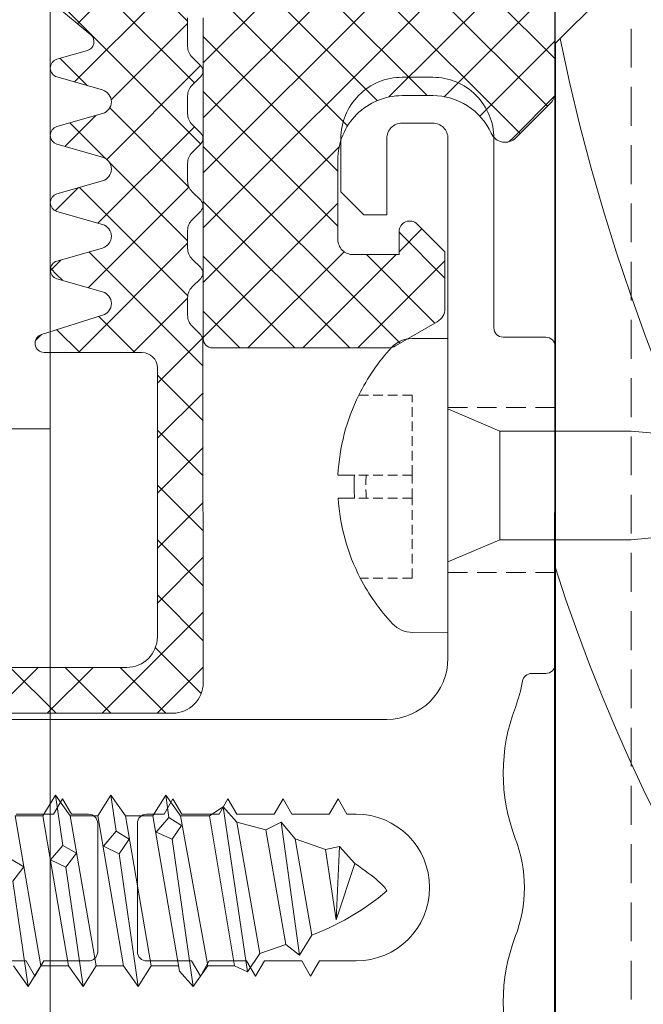
# Model space of a CAD drawing. Units: millimetres. Extents: x 924 to 1592, y 120 to 537.
# Drawn here: x 1224 to 1245, y 433 to 465 of the extents above; entities that cross this region are included whole.
import ezdxf

# ---------------------------------------------------------------- set-up
doc = ezdxf.new("R2010")
doc.units = ezdxf.units.MM
doc.linetypes.add('Verdeckt', pattern=[9.525, 6.35, -3.175])
for name, color, linetype, lineweight in [('SX-0-Linie_verdeckt', 7, 'Verdeckt', 9), ('SX-Aufsatzkanal_Kontur', 2, 'Continuous', 18), ('SX-Dichtung-Innen_Ansicht', 7, 'Continuous', 13), ('SX-Dichtung-Innen_Kontur', 7, 'Continuous', 18), ('SX-Dichtung-Innen_Schraffur', 150, 'Continuous', 5), ('SX-Glas_Kontur', 4, 'Continuous', 13), ('SX-Holz_Kontur', 7, 'Continuous', 25), ('SX-Holz_Schraffur', 7, 'Continuous', 5), ('SX-Pfosten_Ansicht', 7, 'Continuous', 13), ('SX-Profil_Ansicht', 7, 'Continuous', 13), ('SX-Schraube', 1, 'Continuous', 9)]:
    doc.layers.add(name, color=color, linetype=linetype, lineweight=lineweight)

# ---------------------------------------------------------------- blocks, each defined once
blk = doc.blocks.new('Z 0153 (50mm)')
at = {"layer": 'SX-Schraube'}
for p, q in [((-3.125, -34.775), (0.313, -34.274)), ((2.45, -34.355), (-2.45, -35.195)), ((0.788, -34.637), (0.313, -34.274)), ((1.063, -34.175), (0.788, -34.637)), ((2.45, -35.255), (-2.45, -36.095)), ((0.775, -36.012), (1.013, -35.512)), ((1.013, -35.512), (1.488, -35.912)), ((3.125, -35.675), (1.488, -35.912)), ((-3.125, -36.575), (0.775, -36.012)), ((1.238, -36.362), (0.775, -36.012)), ((1.488, -35.912), (1.238, -36.362)), ((2.45, -36.155), (-2.45, -36.995)), ((-2.45, -37.895), (2.45, -37.055)), ((1.213, -37.749), (1.463, -37.237)), ((1.463, -37.237), (1.951, -37.649)), ((1.951, -37.649), (1.688, -38.074)), ((3.125, -37.475), (1.951, -37.649)), ((-3.125, -38.375), (1.213, -37.749)), ((2.45, -37.955), (-2.45, -38.795)), ((1.688, -38.074), (1.213, -37.749)), ((2.45, -38.855), (-2.625, -39.725)), ((1.688, -39.487), (1.925, -38.962)), ((1.925, -38.962), (2.4, -39.374)), ((3.125, -39.275), (2.4, -39.374)), ((-3.125, -40.175), (1.688, -39.487)), ((2.138, -39.787), (1.688, -39.487)), ((2.4, -39.374), (2.138, -39.787)), ((2.45, -39.755), (-2.45, -40.65)), ((2.45, -40.7), (-2.45, -41.525)), ((2.75, -41.15), (-2.65, -41.95)), ((2.25, -41.6), (-2.05, -42.35)), ((-1.75, -43.2), (2, -42.55)), ((-2.1, -43.65), (2.25, -43.05)), ((1.7, -43.5), (-1.45, -44.05)), ((1.35, -44.5), (-0.95, -44.85)), ((0.9, -45.45), (-0.95, -44.85)), ((1.45, -44.95), (-0.95, -44.85))]:
    blk.add_line(p, q, dxfattribs=at)
blk.add_lwpolyline([(-2.45, -34.295), (-3.125, -34.775), (-2.45, -35.195), (-2.45, -36.095), (-3.125, -36.575), (-2.45, -36.995), (-2.45, -37.895), (-3.125, -38.375), (-2.45, -38.795), (-2.45, -39.695), (-2.625, -39.725), (-3.125, -40.175), (-2.45, -40.65), (-2.45, -41.525), (-2.65, -41.95), (-2.05, -42.35), (-1.75, -43.2), (-2.1, -43.65), (-1.45, -44.05), (-1.375, -44.235), (-1.297, -44.417), (-1.216, -44.596), (-1.132, -44.772), (-1.044, -44.945), (-0.954, -45.114), (-0.861, -45.281), (-0.764, -45.444), (-0.664, -45.604), (-0.561, -45.761), (-0.455, -45.915), (-0.346, -46.066), (-0.234, -46.214), (-0.119, -46.358), (0, -46.5), (0, -46.5), (0.035, -46.483), (0.074, -46.458), (0.116, -46.426), (0.162, -46.386), (0.211, -46.339), (0.264, -46.284), (0.321, -46.221), (0.38, -46.151), (0.444, -46.074), (0.511, -45.989), (0.582, -45.896), (0.656, -45.796), (0.734, -45.688), (0.815, -45.573), (0.9, -45.45), (0.9, -45.45), (1.45, -44.95), (1.35, -44.5), (1.7, -43.5), (2.25, -43.05), (2, -42.55), (2.25, -41.6), (2.75, -41.15), (2.45, -40.7), (2.45, -39.755), (3.125, -39.275), (2.45, -38.855), (2.45, -37.955), (3.125, -37.475), (2.45, -37.055), (2.45, -36.155), (3.125, -35.675), (2.45, -35.255), (2.45, -34.355)], dxfattribs=at)
blk = doc.blocks.new('gdr')
at = {"layer": 'SX-Holz_Kontur', "ltscale": 2}
for q in [(3529.914, 438.609), (3527.394, 381.109)]:
    blk.add_line((3527.394, 436.109), q, dxfattribs=at)
at = {"layer": 'SX-Holz_Schraffur', "ltscale": 2}
for centre, radius, start, end in [((3591.058, 449.219), 64.802, 191.52184, 350.57642), ((3582.906, 436.804), 58.299, 197.78893, 266.87031)]:
    blk.add_arc(centre, radius, start, end, dxfattribs=at)
blk = doc.blocks.new('schrauben')
at = {"layer": 'SX-Schraube'}
for p, q in [((1233.824, 186.235), (1233.824, 186.771)), ((1233.065, 186.766), (1233.065, 186.229)), ((1228.684, 183.176), (1228.677, 184.332)), ((1238.284, 183.176), (1238.284, 184.361)), ((1230.987, 183.176), (1230.984, 183.183)), ((1231.709, 181.484), (1230.987, 183.176)), ((1235.259, 181.484), (1235.984, 183.184)), ((1231.709, 181.484), (1233.484, 181.484)), ((1231.709, 181.484), (1231.709, 177.184)), ((1233.484, 181.484), (1235.259, 181.484)), ((1235.259, 181.484), (1235.259, 177.184)), ((1231.934, 174.732), (1231.709, 177.184)), ((1235.034, 174.732), (1235.259, 177.184))]:
    blk.add_line(p, q, dxfattribs=at)
at = {"layer": 'SX-Schraube', "linetype": 'Verdeckt', "ltscale": 0.05}
for p, q in [((1233.065, 184.349), (1233.065, 186.229)), ((1233.824, 184.349), (1233.824, 186.235)), ((1230.453, 184.349), (1230.453, 186.043)), ((1236.437, 184.349), (1236.437, 186.091)), ((1230.453, 184.349), (1233.065, 184.349)), ((1233.065, 184.349), (1233.824, 184.349)), ((1233.824, 184.349), (1236.437, 184.349))]:
    blk.add_line(p, q, dxfattribs=at)
at = {"layer": 'SX-Schraube', "ltscale": 2}
blk.add_line((1228.684, 183.176), (1238.284, 183.176), dxfattribs=at)
at = {"layer": 'SX-Schraube'}
for centre, radius, start, end in [((1233.493, 180.141), 6.639, 63.6798, 87.1378), ((1233.493, 180.141), 6.639, 93.696, 117.2526), ((1233.493, 180.141), 6.104, 86.8865, 94.0207), ((1233.493, 180.141), 6.639, 117.2526, 133.0469), ((1233.493, 180.141), 6.639, 47.2991, 63.6798), ((1229.573, 184.338), 0.896, 133.0469, 180.346), ((1237.388, 184.361), 0.896, 0, 47.2991)]:
    blk.add_arc(centre, radius, start, end, dxfattribs=at)
at = {"layer": 'SX-Schraube', "linetype": 'Verdeckt', "ltscale": 0.05}
blk.add_arc((1233.493, 180.141), 5.719, 86.677, 94.2915, dxfattribs=at)
blk = doc.blocks.new('Glas')
at = {"layer": 'SX-Glas_Kontur'}
for p, q in [((1225.402, 451.871), (1225.402, 536.871)), ((1197.402, 451.871), (1225.402, 451.871))]:
    blk.add_line(p, q, dxfattribs=at)
blk = doc.blocks.new('Pfosten')
at = {"layer": 'SX-Profil_Ansicht'}
blk.add_line((1230.429, 536.871), (1230.429, 335.871), dxfattribs=at)
at = {"layer": 'SX-Profil_Ansicht', "linetype": 'Verdeckt', "ltscale": 0.2}
blk.add_line((1232.922, 466.863), (1232.922, 406.847), dxfattribs=at)
blk = doc.blocks.new('Dichtung_Innen')
at = {"layer": 'SX-Dichtung-Innen_Ansicht'}
for p, q in [((1225.402, 335.871), (1225.402, 536.871)), ((1241.902, 536.871), (1241.875, 335.871))]:
    blk.add_line(p, q, dxfattribs=at)

msp = doc.modelspace()

# ---------------------------------------------------------------- hatches: boundary and pattern name
at = {"layer": 'SX-Dichtung-Innen_Schraffur'}
h = msp.add_hatch(dxfattribs=at)
h.set_pattern_fill('ANSI37', color=256, scale=0.4)
h.set_pattern_definition([(45, (582.4574, -101.4874), (-0.8980256, 0.8980256), []), (135, (582.4574, -101.4874), (-0.8980256, -0.8980256), [])])
edge = h.paths.add_edge_path()
edge.add_line((1228.398, 454.368), (1225.203, 454.37))
edge.add_arc((1225.203, 454.67), 0.3, 106, 270, ccw=False)
edge.add_line((1225.12, 454.958), (1227.109, 455.586))
edge.add_arc((1226.999, 455.971), 0.4, 286, 434)
edge.add_line((1227.109, 456.355), (1225.62, 456.782))
edge.add_arc((1225.702, 457.071), 0.3, 106, 254, ccw=False)
edge.add_line((1225.62, 457.359), (1227.109, 457.786))
edge.add_arc((1226.999, 458.171), 0.4, 286, 434)
edge.add_line((1227.109, 458.555), (1225.62, 458.982))
edge.add_arc((1225.702, 459.271), 0.3, 106, 254, ccw=False)
edge.add_line((1225.62, 459.559), (1227.109, 459.986))
edge.add_arc((1226.999, 460.371), 0.4, 286, 434)
edge.add_line((1227.109, 460.755), (1225.62, 461.182))
edge.add_arc((1225.702, 461.471), 0.3, 106, 254, ccw=False)
edge.add_line((1225.62, 461.759), (1227.109, 462.186))
edge.add_arc((1226.999, 462.571), 0.4, 286.0001, 434)
edge.add_line((1227.109, 462.955), (1225.62, 463.382))
edge.add_arc((1225.702, 463.671), 0.3, 106, 254.0001, ccw=False)
edge.add_line((1225.62, 463.959), (1226.613, 464.244))
edge.add_arc((1226.531, 464.532), 0.3, 285.8969, 410.0933)
edge.add_line((1226.723, 464.762), (1225.01, 466.2))
edge.add_arc((1225.203, 466.43), 0.3, 80, 229.9902, ccw=False)
edge.add_line((1225.255, 466.725), (1227.902, 466.17))
edge.add_line((1227.902, 466.17), (1241.402, 466.17))
edge.add_line((1241.402, 466.17), (1242.101, 466.424))
edge.add_arc((1242.152, 466.283), 0.15, -49.2943, 110, ccw=False)
edge.add_arc((1242.902, 465.412), 1, 130.7057, 180)
edge.add_line((1241.902, 465.412), (1241.902, 462.877))
edge.add_arc((1241.402, 462.877), 0.5, 315, 360, ccw=False)
edge.add_line((1241.756, 462.524), (1240.623, 461.391))
edge.add_arc((1240.27, 461.745), 0.5, 204.4133, 315, ccw=False)
edge.add_arc((1237.902, 460.67), 2.1, 24.4133, 90)
edge.add_line((1237.902, 462.77), (1236.902, 462.77))
edge.add_arc((1236.902, 460.67), 2.1, 90, 180)
edge.add_line((1234.802, 460.67), (1234.802, 458.07))
edge.add_arc((1235.302, 458.07), 0.5, 180, 270)
edge.add_line((1235.302, 457.57), (1236.802, 457.57))
edge.add_line((1236.802, 457.57), (1236.802, 458.32))
edge.add_arc((1237.152, 458.32), 0.35, 45, 180, ccw=False)
edge.add_line((1237.4, 458.568), (1238.302, 457.665))
edge.add_line((1238.302, 457.665), (1238.302, 455.809))
edge.add_arc((1237.802, 455.809), 0.5, 300, 360, ccw=False)
edge.add_line((1238.052, 455.376), (1236.686, 454.588))
edge.add_arc((1236.436, 455.021), 0.5, 270, 300, ccw=False)
edge.add_line((1236.436, 454.521), (1230.702, 454.521))
edge.add_arc((1230.702, 454.821), 0.3, 180, 270, ccw=False)
edge.add_line((1230.402, 454.821), (1230.402, 465.315))
edge.add_arc((1230.147, 465.315), 0.255, 360, 540)
edge.add_line((1229.892, 465.315), (1229.892, 464.381))
edge.add_arc((1230.392, 464.381), 0.5, 180, 225)
edge.add_line((1230.038, 464.027), (1230.318, 463.747))
edge.add_arc((1230.142, 463.57), 0.25, 0, 45, ccw=False)
edge.add_arc((1230.142, 463.57), 0.25, -45, 0, ccw=False)
edge.add_line((1230.318, 463.393), (1230.038, 463.113))
edge.add_arc((1230.392, 462.759), 0.5, 135, 180)
edge.add_line((1229.892, 462.759), (1229.892, 462.181))
edge.add_arc((1230.392, 462.181), 0.5, 180, 225)
edge.add_line((1230.038, 461.827), (1230.318, 461.547))
edge.add_arc((1230.142, 461.37), 0.25, 0, 45, ccw=False)
edge.add_arc((1230.142, 461.37), 0.25, -45, 0, ccw=False)
edge.add_line((1230.318, 461.193), (1230.038, 460.913))
edge.add_arc((1230.392, 460.559), 0.5, 135, 180)
edge.add_line((1229.892, 460.559), (1229.892, 459.981))
edge.add_arc((1230.392, 459.981), 0.5, 180, 225)
edge.add_line((1230.038, 459.627), (1230.318, 459.347))
edge.add_arc((1230.142, 459.17), 0.25, 0, 45, ccw=False)
edge.add_arc((1230.142, 459.17), 0.25, -45, 0, ccw=False)
edge.add_line((1230.318, 458.993), (1230.038, 458.713))
edge.add_arc((1230.392, 458.359), 0.5, 135, 180)
edge.add_line((1229.892, 458.359), (1229.892, 457.781))
edge.add_arc((1230.392, 457.781), 0.5, 180, 225)
edge.add_line((1230.038, 457.427), (1230.319, 457.146))
edge.add_arc((1230.142, 456.97), 0.25, 0.0058, 45, ccw=False)
edge.add_arc((1230.142, 456.97), 0.25, 315, 360, ccw=False)
edge.add_line((1230.319, 456.793), (1230.039, 456.512))
edge.add_arc((1230.392, 456.159), 0.5, 135, 180)
edge.add_line((1229.892, 456.159), (1229.892, 455.58))
edge.add_arc((1230.392, 455.58), 0.5, 180, 225)
edge.add_line((1230.039, 455.227), (1230.319, 454.946))
edge.add_arc((1230.143, 454.769), 0.25, 0.0058, 45, ccw=False)
edge.add_line((1230.393, 454.769), (1230.402, 443.571))
edge.add_arc((1229.402, 443.571), 1, -90, 0.0058, ccw=False)
edge.add_line((1229.402, 442.571), (1220.201, 442.571))
edge.add_arc((1220.201, 441.571), 1, 90, 180)
edge.add_line((1219.201, 441.571), (1219.201, 439.55))
edge.add_arc((1220.201, 439.55), 1, 180, 265.2918)
edge.add_line((1220.118, 438.554), (1222.333, 438.371))
edge.add_arc((1222.353, 438.611), 0.24, 265.2918, 370)
edge.add_line((1222.589, 438.652), (1222.424, 439.589))
edge.add_arc((1222.661, 439.631), 0.24, 30, 190, ccw=False)
edge.add_line((1222.868, 439.751), (1223.809, 438.121))
edge.add_arc((1221.644, 436.871), 2.5, -30, 30, ccw=False)
edge.add_line((1223.809, 435.621), (1222.868, 433.991))
edge.add_arc((1222.661, 434.111), 0.24, 170, 330, ccw=False)
edge.add_line((1222.424, 434.152), (1222.589, 435.089))
edge.add_arc((1222.353, 435.131), 0.24, 350, 454.7082)
edge.add_line((1222.333, 435.37), (1220.118, 435.187))
edge.add_arc((1220.201, 434.191), 1, 94.7082, 180)
edge.add_line((1219.201, 434.191), (1219.201, 432.171))
edge.add_arc((1220.201, 432.171), 1, 180, 270)
edge.add_line((1220.201, 431.171), (1229.402, 431.171))
edge.add_arc((1229.402, 430.171), 1, -0.0058, 90, ccw=False)
edge.add_line((1230.402, 430.171), (1230.393, 418.972))
edge.add_arc((1230.143, 418.972), 0.25, 315, 359.9942, ccw=False)
edge.add_line((1230.319, 418.795), (1230.039, 418.515))
edge.add_arc((1230.392, 418.161), 0.5, 135, 180)
edge.add_line((1229.892, 418.161), (1229.892, 417.582))
edge.add_arc((1230.392, 417.582), 0.5, 180, 225)
edge.add_line((1230.039, 417.229), (1230.319, 416.948))
edge.add_arc((1230.142, 416.772), 0.25, 0, 45, ccw=False)
edge.add_arc((1230.142, 416.772), 0.25, 315, 359.9942, ccw=False)
edge.add_line((1230.319, 416.595), (1230.038, 416.314))
edge.add_arc((1230.392, 415.961), 0.5, 135, 180)
edge.add_line((1229.892, 415.961), (1229.892, 415.382))
edge.add_arc((1230.392, 415.382), 0.5, 180, 225)
edge.add_line((1230.038, 415.028), (1230.318, 414.748))
edge.add_arc((1230.142, 414.571), 0.25, 0, 45, ccw=False)
edge.add_arc((1230.142, 414.571), 0.25, -45, 0, ccw=False)
edge.add_line((1230.318, 414.394), (1230.038, 414.114))
edge.add_arc((1230.392, 413.761), 0.5, 135, 180)
edge.add_line((1229.892, 413.761), (1229.892, 413.182))
edge.add_arc((1230.392, 413.182), 0.5, 180, 225)
edge.add_line((1230.038, 412.828), (1230.318, 412.548))
edge.add_arc((1230.142, 412.371), 0.25, 0, 45, ccw=False)
edge.add_arc((1230.142, 412.371), 0.25, -45, 0, ccw=False)
edge.add_line((1230.318, 412.194), (1230.038, 411.914))
edge.add_arc((1230.392, 411.561), 0.5, 135, 180)
edge.add_line((1229.892, 411.561), (1229.892, 410.982))
edge.add_arc((1230.392, 410.982), 0.5, 180, 225)
edge.add_line((1230.038, 410.628), (1230.318, 410.348))
edge.add_arc((1230.142, 410.171), 0.25, 0, 45, ccw=False)
edge.add_arc((1230.142, 410.171), 0.25, -45, 0, ccw=False)
edge.add_line((1230.318, 409.994), (1230.038, 409.714))
edge.add_arc((1230.392, 409.361), 0.5, 135, 180)
edge.add_line((1229.892, 409.361), (1229.892, 408.427))
edge.add_arc((1230.147, 408.427), 0.255, 180, 360)
edge.add_line((1230.402, 408.427), (1230.402, 418.921))
edge.add_arc((1230.702, 418.921), 0.3, 90, 180, ccw=False)
edge.add_line((1230.702, 419.221), (1236.436, 419.221))
edge.add_arc((1236.436, 418.721), 0.5, 60, 90, ccw=False)
edge.add_line((1236.686, 419.154), (1238.052, 418.365))
edge.add_arc((1237.802, 417.932), 0.5, 0, 60, ccw=False)
edge.add_line((1238.302, 417.932), (1238.302, 416.076))
edge.add_line((1238.302, 416.076), (1237.4, 415.174))
edge.add_arc((1237.152, 415.421), 0.35, 180, 315, ccw=False)
edge.add_line((1236.802, 415.421), (1236.802, 416.171))
edge.add_line((1236.802, 416.171), (1235.302, 416.171))
edge.add_arc((1235.302, 415.671), 0.5, 90, 180)
edge.add_line((1234.802, 415.671), (1234.802, 413.071))
edge.add_arc((1236.902, 413.071), 2.1, 180, 270)
edge.add_line((1236.902, 410.971), (1237.902, 410.971))
edge.add_arc((1237.902, 413.071), 2.1, 270, 335.5867)
edge.add_arc((1240.27, 411.997), 0.5, 45, 155.5867, ccw=False)
edge.add_line((1240.623, 412.35), (1241.756, 411.218))
edge.add_arc((1241.402, 410.864), 0.5, 0, 45, ccw=False)
edge.add_line((1241.902, 410.864), (1241.902, 408.33))
edge.add_arc((1242.902, 408.33), 1, 180, 229.2943)
edge.add_arc((1242.152, 407.458), 0.15, -110, 49.2943, ccw=False)
edge.add_line((1242.101, 407.317), (1241.402, 407.571))
edge.add_line((1241.402, 407.571), (1227.902, 407.571))
edge.add_line((1227.902, 407.571), (1225.255, 407.016))
edge.add_arc((1225.203, 407.312), 0.3, 130.0098, 280, ccw=False)
edge.add_line((1225.01, 407.542), (1226.723, 408.979))
edge.add_arc((1226.531, 409.209), 0.3, 309.9067, 434.1031)
edge.add_line((1226.613, 409.497), (1225.62, 409.782))
edge.add_arc((1225.702, 410.071), 0.3, 105.9999, 254, ccw=False)
edge.add_line((1225.62, 410.359), (1227.109, 410.786))
edge.add_arc((1226.999, 411.171), 0.4, 286, 433.9999)
edge.add_line((1227.109, 411.555), (1225.62, 411.982))
edge.add_arc((1225.702, 412.271), 0.3, 106, 254, ccw=False)
edge.add_line((1225.62, 412.559), (1227.109, 412.986))
edge.add_arc((1226.999, 413.371), 0.4, 286, 434)
edge.add_line((1227.109, 413.755), (1225.62, 414.182))
edge.add_arc((1225.702, 414.471), 0.3, 106, 254, ccw=False)
edge.add_line((1225.62, 414.759), (1227.109, 415.186))
edge.add_arc((1226.999, 415.571), 0.4, 286, 434)
edge.add_line((1227.109, 415.955), (1225.62, 416.382))
edge.add_arc((1225.702, 416.671), 0.3, 106, 254, ccw=False)
edge.add_line((1225.62, 416.959), (1227.109, 417.386))
edge.add_arc((1226.999, 417.771), 0.4, 286, 434)
edge.add_line((1227.109, 418.155), (1225.12, 418.783))
edge.add_arc((1225.203, 419.071), 0.3, 90, 254, ccw=False)
edge.add_line((1225.203, 419.371), (1228.398, 419.373))
edge.add_arc((1228.392, 419.887), 0.514, 270.6904, 358.4389)
edge.add_line((1228.906, 419.873), (1228.902, 428.671))
edge.add_arc((1227.902, 428.671), 1, 0.0312, 89.9996)
edge.add_line((1227.902, 429.671), (1223.954, 429.671))
edge.add_line((1223.954, 429.671), (1197.4, 421.894))
edge.add_line((1197.4, 421.894), (1197.4, 406.624))
edge.add_arc((1197.095, 406.628), 0.304, 270.2248, 359.1165, ccw=False)
edge.add_line((1197.097, 406.324), (1196.897, 406.325))
edge.add_arc((1196.896, 406.624), 0.299, 180.0151, 270.1395, ccw=False)
edge.add_line((1196.597, 406.624), (1196.597, 407.3))
edge.add_arc((1196.797, 407.3), 0.2, 135, 180, ccw=False)
edge.add_line((1196.656, 407.441), (1196.968, 407.753))
edge.add_arc((1196.897, 407.824), 0.1, 315, 405)
edge.add_line((1196.968, 407.895), (1196.656, 408.207))
edge.add_arc((1196.797, 408.348), 0.2, 180, 225, ccw=False)
edge.add_line((1196.597, 408.348), (1196.597, 410.3))
edge.add_arc((1196.797, 410.3), 0.2, 135, 180, ccw=False)
edge.add_line((1196.656, 410.441), (1196.968, 410.753))
edge.add_arc((1196.897, 410.824), 0.1, 315, 405)
edge.add_line((1196.968, 410.895), (1196.656, 411.207))
edge.add_arc((1196.797, 411.348), 0.2, 180, 225, ccw=False)
edge.add_line((1196.597, 411.348), (1196.597, 413.3))
edge.add_arc((1196.797, 413.3), 0.2, 135, 180, ccw=False)
edge.add_line((1196.656, 413.441), (1196.968, 413.753))
edge.add_arc((1196.897, 413.824), 0.1, 315, 405)
edge.add_line((1196.968, 413.895), (1196.656, 414.207))
edge.add_arc((1196.797, 414.348), 0.2, 180, 225, ccw=False)
edge.add_line((1196.597, 414.348), (1196.597, 416.3))
edge.add_arc((1196.797, 416.3), 0.2, 135, 180, ccw=False)
edge.add_line((1196.656, 416.441), (1196.968, 416.753))
edge.add_arc((1196.897, 416.824), 0.1, 315, 405)
edge.add_line((1196.968, 416.895), (1196.656, 417.207))
edge.add_arc((1196.797, 417.348), 0.2, 180, 225, ccw=False)
edge.add_line((1196.597, 417.348), (1196.597, 419.3))
edge.add_arc((1196.797, 419.3), 0.2, 135, 180, ccw=False)
edge.add_line((1196.656, 419.441), (1196.968, 419.753))
edge.add_arc((1196.897, 419.824), 0.1, 315, 405)
edge.add_line((1196.968, 419.895), (1196.656, 420.207))
edge.add_arc((1196.797, 420.348), 0.2, 180, 225, ccw=False)
edge.add_line((1196.597, 420.348), (1196.598, 421.655))
edge.add_arc((1196.698, 421.655), 0.1, 167.2687, 179.9663, ccw=False)
edge.add_arc((1197.386, 421.499), 0.805, 92.3455, 167.2687, ccw=False)
edge.add_arc((1197.325, 422.4), 0.1, 286.1771, 331.1771)
edge.add_line((1197.413, 422.352), (1197.626, 422.738))
edge.add_arc((1197.801, 422.642), 0.2, 106.1771, 151.1771, ccw=False)
edge.add_line((1197.745, 422.834), (1199.619, 423.378))
edge.add_arc((1199.675, 423.186), 0.2, 61.1771, 106.1771, ccw=False)
edge.add_line((1199.771, 423.361), (1200.158, 423.148))
edge.add_arc((1200.206, 423.236), 0.1, 241.1771, 331.1771)
edge.add_line((1200.294, 423.188), (1200.507, 423.574))
edge.add_arc((1200.682, 423.478), 0.2, 106.1771, 151.1771, ccw=False)
edge.add_line((1200.626, 423.67), (1202.381, 424.179))
edge.add_arc((1202.298, 424.467), 0.3, 286.1771, 331.1771)
edge.add_line((1202.56, 424.323), (1202.918, 424.972))
edge.add_arc((1203.181, 424.827), 0.3, 106.1771, 151.1771, ccw=False)
edge.add_line((1203.097, 425.116), (1218.3, 429.671))
edge.add_line((1218.3, 429.671), (1216.301, 429.671))
edge.add_arc((1216.301, 430.271), 0.6, 180, 269.9973, ccw=False)
edge.add_line((1215.701, 430.271), (1215.701, 435.246))
edge.add_arc((1216.001, 435.246), 0.3, 135, 180, ccw=False)
edge.add_line((1215.788, 435.459), (1216.847, 436.517))
edge.add_arc((1216.493, 436.871), 0.5, 315, 405)
edge.add_line((1216.847, 437.224), (1215.788, 438.283))
edge.add_arc((1216.001, 438.495), 0.3, 180, 225, ccw=False)
edge.add_line((1215.701, 438.495), (1215.701, 443.471))
edge.add_arc((1216.301, 443.471), 0.6, 90.0005, 180, ccw=False)
edge.add_line((1216.301, 444.071), (1227.902, 444.071))
edge.add_arc((1227.902, 445.071), 1, 270.0004, 359.9688)
edge.add_line((1228.902, 445.07), (1228.906, 453.868))
edge.add_arc((1228.392, 453.854), 0.514, 1.5611, 89.3096)

# ---------------------------------------------------------------- linework, layer by layer
at = {"layer": 'SX-0-Linie_verdeckt', "ltscale": 0.1}
for p, q in [((1238.402, 452.571), (1241.902, 452.571)), ((1238.402, 447.171), (1241.902, 447.171))]:
    msp.add_line(p, q, dxfattribs=at)
at = {"layer": 'SX-Aufsatzkanal_Kontur'}
for points in [[(1240.605, 430.979, -0.184663), (1240.604, 435.265, 0.184537), (1240.604, 438.477, -0.184663), (1240.605, 442.763, 0.049538), (1240.839, 443.621, -0.365973), (1241.135, 443.871), (1241.602, 443.871, 0.414214), (1241.902, 444.171), (1241.902, 454.571, 0.414214), (1241.602, 454.871), (1240.202, 454.871, -0.414214), (1239.902, 455.171), (1239.902, 461.37, 0.414214), (1237.902, 463.37), (1236.902, 463.37, 0.414214), (1234.902, 461.37), (1234.902, 459.62), (1235.652, 458.87), (1236.402, 458.87), (1236.402, 461.37, -0.414214), (1236.902, 461.87), (1237.902, 461.87, -0.414214), (1238.402, 461.37), (1238.402, 444.371, -0.414211), (1236.402, 442.371), (1220.901, 442.371, 0.414214)], [(1224.291, 439.271), (1225.511, 439.271), (1225.801, 439.771), (1226.091, 439.271), (1226.651, 439.271, -0.414214), (1226.951, 438.971), (1226.951, 434.771, -0.414214), (1226.651, 434.471), (1225.191, 434.471), (1224.901, 433.971), (1224.611, 434.471), (1223.391, 434.471)]]:
    msp.add_lwpolyline(points, format="xyb", dxfattribs=at)
msp.add_lwpolyline([(1230.021, 434.471), (1230.311, 433.971), (1230.601, 434.471), (1231.821, 434.471), (1232.111, 433.971), (1232.401, 434.471), (1233.621, 434.471), (1233.911, 433.971), (1234.201, 434.471), (1235.401, 434.471, 1), (1235.401, 439.271), (1235.101, 439.271), (1234.811, 439.771), (1234.521, 439.271), (1233.301, 439.271), (1233.011, 439.771), (1232.721, 439.271), (1231.501, 439.271), (1231.211, 439.771), (1230.921, 439.271), (1229.701, 439.271), (1229.411, 439.771), (1229.121, 439.271), (1228.551, 439.271, 0.414214), (1228.251, 438.971), (1228.251, 434.771, 0.414214), (1228.551, 434.471)], format="xyb", close=True, dxfattribs=at)
at = {"layer": 'SX-Dichtung-Innen_Kontur'}
for points in [[(1216.301, 444.071), (1227.902, 444.071, 0.414052), (1228.902, 445.07), (1228.906, 453.868, 0.40275), (1228.398, 454.368), (1225.203, 454.37, -0.869287), (1225.12, 454.958), (1227.109, 455.586, 0.753554), (1227.109, 456.355), (1225.62, 456.782, -0.753555), (1225.62, 457.359), (1227.109, 457.786, 0.753554), (1227.109, 458.555), (1225.62, 458.982, -0.753555), (1225.62, 459.559), (1227.109, 459.986, 0.753554), (1227.109, 460.755), (1225.62, 461.182, -0.753555), (1225.62, 461.759), (1227.109, 462.186, 0.753554), (1227.109, 462.955), (1225.62, 463.382, -0.753555), (1225.62, 463.959), (1226.613, 464.244, 0.602028), (1226.723, 464.762), (1225.01, 466.2, -0.767259)], [(1241.902, 465.412), (1241.902, 462.877, -0.198912), (1241.756, 462.524), (1240.623, 461.391, -0.523825), (1239.815, 461.538, 0.294253), (1237.902, 462.77), (1236.902, 462.77, 0.414214), (1234.802, 460.67), (1234.802, 458.07, 0.414214), (1235.302, 457.57), (1236.802, 457.57), (1236.802, 458.32, -0.668179), (1237.4, 458.568), (1238.302, 457.665), (1238.302, 455.809, -0.267949), (1238.052, 455.376), (1236.686, 454.588, -0.131652), (1236.436, 454.521), (1230.702, 454.521, -0.414214), (1230.402, 454.821), (1230.402, 465.315, 1)], [(1229.892, 465.315), (1229.892, 464.381, 0.198912), (1230.038, 464.027), (1230.318, 463.747, -0.198912), (1230.392, 463.57, -0.198912), (1230.318, 463.393), (1230.038, 463.113, 0.198912), (1229.892, 462.759), (1229.892, 462.181, 0.198912), (1230.038, 461.827), (1230.318, 461.547, -0.198912), (1230.392, 461.37, -0.198912), (1230.318, 461.193), (1230.038, 460.913, 0.198912), (1229.892, 460.559), (1229.892, 459.981, 0.198912), (1230.038, 459.627), (1230.318, 459.347, -0.198912), (1230.392, 459.17, -0.198912), (1230.318, 458.993), (1230.038, 458.713, 0.198912), (1229.892, 458.359), (1229.892, 457.781, 0.198912), (1230.038, 457.427), (1230.319, 457.146, -0.198886), (1230.392, 456.97, -0.198912), (1230.319, 456.793), (1230.039, 456.512, 0.198912), (1229.892, 456.159), (1229.892, 455.58, 0.198912), (1230.039, 455.227), (1230.319, 454.946, -0.198886), (1230.393, 454.769), (1230.402, 443.571, -0.414243), (1229.402, 442.571), (1220.201, 442.571, 0.414214)]]:
    msp.add_lwpolyline(points, format="xyb", dxfattribs=at)

# ---------------------------------------------------------------- block references
at = {"layer": 'SX-Dichtung-Innen_Ansicht'}
msp.add_blockref('Dichtung_Innen', (0, 0), dxfattribs=at)
at = {"layer": 'SX-Glas_Kontur'}
msp.add_blockref('Glas', (0, 0), dxfattribs=at)
at = {"layer": 'SX-Holz_Kontur'}
msp.add_blockref('gdr', (-2285.492, 28.366), dxfattribs=at)
at = {"layer": 'SX-Pfosten_Ansicht'}
msp.add_blockref('Pfosten', (11.473, 0), dxfattribs=at)
at = {"layer": 'SX-Schraube', "rotation": 90}
for name, p in [('schrauben', (1421.578, -783.461)), ('Z 0153 (50mm)', (1189.902, 436.762))]:
    msp.add_blockref(name, p, dxfattribs=at)

doc.saveas('drawing.dxf')
